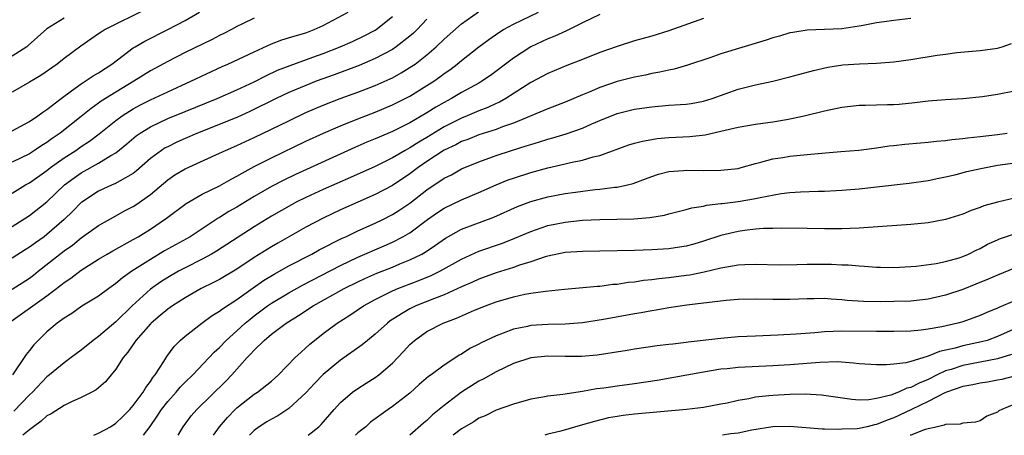
# Model space of a CAD drawing. Units: inches. Extents: x 2598000 to 2601000, y 1488000 to 1491000.
# Drawn here: x 2598602 to 2598716, y 1488000 to 1488048 of the extents above; entities that cross this region are included whole.
import ezdxf

# ---------------------------------------------------------------- set-up
doc = ezdxf.new("R2010")
doc.units = ezdxf.units.IN
doc.header["$MEASUREMENT"] = 0
doc.layers.add('LD25981488_2ft', color=186, linetype='Continuous')

msp = doc.modelspace()

# ---------------------------------------------------------------- linework, layer by layer
at = {"layer": 'LD25981488_2ft'}
for points, elevation in [([(2598600.58, 1488013), (2598605, 1488016.14), (2598606.63, 1488017.38), (2598607, 1488017.69), (2598607.79, 1488018.21), (2598609, 1488019.11), (2598611, 1488020.39), (2598611.99, 1488021), (2598612.63, 1488021.37), (2598615, 1488022.67), (2598615.57, 1488023), (2598617, 1488023.89), (2598618.86, 1488025.14), (2598621.14, 1488026.86), (2598623, 1488027.93), (2598625, 1488028.9), (2598626.34, 1488029.66), (2598627, 1488030), (2598627.62, 1488030.38), (2598629, 1488031.13), (2598631, 1488032.14), (2598635, 1488034.05), (2598637.04, 1488035), (2598639, 1488035.86), (2598641, 1488036.66), (2598643, 1488037.43), (2598645, 1488038.27), (2598647, 1488039.29), (2598649, 1488040.5), (2598649.78, 1488041), (2598650.5, 1488041.5), (2598651, 1488041.9), (2598651.66, 1488042.34), (2598652.49, 1488043), (2598653, 1488043.43), (2598655, 1488045.01), (2598656.14, 1488045.86), (2598657.33, 1488046.67), (2598657.86, 1488047), (2598659, 1488047.62), (2598661.91, 1488049)], 9522), ([(2598616.59, 1488049.41), (2598611.75, 1488047), (2598611.29, 1488046.71), (2598611, 1488046.49), (2598610.11, 1488045.89), (2598608.94, 1488045.06), (2598607, 1488043.64), (2598606.19, 1488043), (2598604.31, 1488041.69), (2598603, 1488040.9), (2598601, 1488039.75)], 9536), ([(2598601, 1488016.92), (2598603, 1488018.2), (2598603.45, 1488018.55), (2598604.01, 1488019), (2598607, 1488021.35), (2598607.97, 1488022.03), (2598609, 1488022.86), (2598611, 1488024.31), (2598612.72, 1488025.28), (2598614.01, 1488025.99), (2598615, 1488026.51), (2598615.3, 1488026.7), (2598617, 1488027.91), (2598619, 1488029.6), (2598619.83, 1488030.17), (2598621, 1488030.88), (2598625, 1488032.67), (2598625.68, 1488033), (2598627, 1488033.58), (2598629, 1488034.5), (2598633, 1488036.44), (2598635, 1488037.38), (2598637, 1488038.24), (2598638.94, 1488039), (2598641, 1488039.75), (2598643, 1488040.51), (2598644.72, 1488041.28), (2598645, 1488041.42), (2598646.02, 1488041.98), (2598647.26, 1488042.74), (2598647.63, 1488043), (2598649, 1488044.06), (2598650.08, 1488045), (2598651, 1488045.88), (2598653, 1488047.67), (2598654.95, 1488049.05)], 9524), ([(2598601, 1488035.27), (2598603, 1488036.36), (2598603.97, 1488037), (2598604.56, 1488037.44), (2598605, 1488037.72), (2598606.66, 1488039), (2598607.88, 1488039.88), (2598609, 1488040.72), (2598609.44, 1488041), (2598610.36, 1488041.64), (2598611, 1488042), (2598612.54, 1488043), (2598615, 1488044.86), (2598615.22, 1488045), (2598616.34, 1488045.66), (2598619, 1488047), (2598621, 1488048.06), (2598622.69, 1488049)], 9534), ([(2598601, 1488028.05), (2598602.56, 1488029), (2598603, 1488029.24), (2598605, 1488030.66), (2598605.42, 1488031), (2598607, 1488032.13), (2598608.35, 1488033), (2598609, 1488033.44), (2598609.95, 1488034.05), (2598611.08, 1488034.92), (2598613, 1488036.48), (2598613.72, 1488037), (2598615, 1488037.8), (2598615.78, 1488038.22), (2598617, 1488038.85), (2598619, 1488039.8), (2598621.69, 1488041), (2598625.29, 1488042.71), (2598625.95, 1488043), (2598629, 1488044.43), (2598631, 1488045.34), (2598632.2, 1488045.8), (2598633.73, 1488046.27), (2598635, 1488046.63), (2598635.96, 1488047), (2598637, 1488047.47), (2598639.86, 1488049)], 9530), ([(2598601, 1488024.2), (2598603, 1488025.44), (2598605, 1488027.06), (2598607.07, 1488029), (2598608.16, 1488029.84), (2598609, 1488030.42), (2598611, 1488031.52), (2598612.4, 1488032.4), (2598613, 1488032.73), (2598614.25, 1488033.75), (2598615.33, 1488034.67), (2598615.8, 1488035), (2598617, 1488035.73), (2598619, 1488036.68), (2598621, 1488037.51), (2598624.74, 1488039), (2598627, 1488040), (2598629, 1488040.95), (2598630.35, 1488041.65), (2598631.72, 1488042.28), (2598633.15, 1488042.85), (2598635.78, 1488043.78), (2598637, 1488044.22), (2598638.94, 1488045), (2598640.37, 1488045.63), (2598641.73, 1488046.27), (2598643, 1488046.93), (2598643.1, 1488047), (2598645, 1488048.51)], 9528), ([(2598669, 1488048.75), (2598667, 1488047.79), (2598665.14, 1488046.86), (2598663.78, 1488046.22), (2598663, 1488045.91), (2598661, 1488044.99), (2598659, 1488043.7), (2598656.33, 1488041.67), (2598655.36, 1488041), (2598655, 1488040.79), (2598653, 1488039.69), (2598651.85, 1488039), (2598651, 1488038.56), (2598650.01, 1488037.99), (2598649, 1488037.35), (2598647, 1488036.19), (2598645, 1488035.19), (2598643.46, 1488034.54), (2598643, 1488034.33), (2598642.05, 1488033.95), (2598640.66, 1488033.34), (2598633.8, 1488030.2), (2598632.44, 1488029.56), (2598631, 1488028.81), (2598629, 1488027.66), (2598627, 1488026.43), (2598626.09, 1488025.91), (2598625, 1488025.22), (2598624.85, 1488025.15), (2598621.59, 1488023), (2598618.64, 1488021.36), (2598617, 1488020.38), (2598614.85, 1488019), (2598613.76, 1488018.24), (2598613, 1488017.57), (2598612.18, 1488017), (2598611, 1488016.12), (2598609.05, 1488014.95), (2598607.89, 1488014.11), (2598607, 1488013.57), (2598606.22, 1488013), (2598605, 1488011.97), (2598604, 1488011), (2598603.51, 1488010.49), (2598603, 1488009.81), (2598602.63, 1488009.37), (2598601.05, 1488007)], 9520), ([(2598607, 1488048.31), (2598605, 1488047.06), (2598602.87, 1488045.13), (2598602.7, 1488045), (2598601, 1488043.9)], 9538), ([(2598629, 1488048.31), (2598627.65, 1488047.65), (2598627, 1488047.36), (2598626.37, 1488047), (2598625.48, 1488046.52), (2598625, 1488046.29), (2598624.15, 1488045.85), (2598621, 1488044.32), (2598619, 1488043.31), (2598617, 1488042.23), (2598615.08, 1488041), (2598613, 1488039.76), (2598611.29, 1488038.71), (2598611, 1488038.48), (2598610.13, 1488037.87), (2598609, 1488036.93), (2598606.55, 1488035), (2598605.62, 1488034.38), (2598605, 1488033.92), (2598604.42, 1488033.58), (2598603.59, 1488033), (2598603, 1488032.62), (2598601, 1488031.65)], 9532), ([(2598649, 1488048.2), (2598647.86, 1488047), (2598647.42, 1488046.58), (2598647, 1488046.21), (2598645.45, 1488045), (2598645, 1488044.7), (2598643, 1488043.63), (2598641.15, 1488042.85), (2598638.25, 1488041.75), (2598636.18, 1488041), (2598635, 1488040.53), (2598633, 1488039.69), (2598631.55, 1488039), (2598628.51, 1488037.49), (2598627, 1488036.81), (2598622.46, 1488035), (2598621, 1488034.37), (2598620.06, 1488033.94), (2598619, 1488033.43), (2598618.72, 1488033.28), (2598618.29, 1488033), (2598617, 1488032.06), (2598615.38, 1488030.62), (2598615, 1488030.34), (2598613.48, 1488029.49), (2598612.88, 1488029.12), (2598612.56, 1488029), (2598611, 1488028.29), (2598609.06, 1488027), (2598609, 1488026.95), (2598608.03, 1488025.97), (2598607.02, 1488025), (2598605, 1488023.24), (2598604.69, 1488023), (2598603.69, 1488022.31), (2598603, 1488021.78), (2598602.51, 1488021.49), (2598601, 1488020.5)], 9526), ([(2598681, 1488048.29), (2598677, 1488046.84), (2598675, 1488046.21), (2598673, 1488045.67), (2598671, 1488045.05), (2598669, 1488044.32), (2598667, 1488043.52), (2598665.17, 1488042.83), (2598663, 1488041.92), (2598661, 1488040.85), (2598658.11, 1488039), (2598657.4, 1488038.6), (2598657, 1488038.42), (2598656.04, 1488037.96), (2598655, 1488037.57), (2598653.65, 1488037), (2598653, 1488036.75), (2598651, 1488035.74), (2598649, 1488034.51), (2598648.04, 1488033.96), (2598647, 1488033.29), (2598646.46, 1488033), (2598645, 1488032.15), (2598643, 1488031.15), (2598640.14, 1488029.86), (2598637, 1488028.48), (2598635, 1488027.55), (2598633.88, 1488027), (2598633.31, 1488026.69), (2598631, 1488025.38), (2598629, 1488024.15), (2598624.66, 1488021.34), (2598624.08, 1488021), (2598623, 1488020.41), (2598621, 1488019.41), (2598620.23, 1488019), (2598619, 1488018.29), (2598618.22, 1488017.78), (2598617, 1488016.92), (2598614.87, 1488015), (2598613, 1488013.16), (2598611, 1488011.46), (2598610.37, 1488011), (2598609, 1488009.88), (2598607.83, 1488009), (2598607, 1488008.41), (2598605.32, 1488007), (2598605, 1488006.76), (2598603.34, 1488005), (2598603, 1488004.69), (2598601.21, 1488002.79)], 9518), ([(2598705, 1488048.26), (2598703, 1488048.05), (2598701.89, 1488047.89), (2598701, 1488047.76), (2598699.48, 1488047.48), (2598699, 1488047.37), (2598697, 1488047.09), (2598693, 1488046.92), (2598691.33, 1488046.67), (2598691, 1488046.6), (2598689.77, 1488046.23), (2598689, 1488046.02), (2598688.24, 1488045.76), (2598683, 1488044.18), (2598681.73, 1488043.73), (2598679.14, 1488042.86), (2598677.59, 1488042.41), (2598677, 1488042.31), (2598675.95, 1488042.05), (2598675, 1488041.9), (2598674.27, 1488041.73), (2598673, 1488041.48), (2598671, 1488040.96), (2598669, 1488040.29), (2598667.75, 1488039.75), (2598667, 1488039.45), (2598665, 1488038.6), (2598663, 1488037.83), (2598659, 1488036.17), (2598657.72, 1488035.72), (2598657, 1488035.43), (2598655, 1488034.79), (2598653.72, 1488034.28), (2598653, 1488034.02), (2598652.34, 1488033.66), (2598651, 1488033.01), (2598649, 1488031.7), (2598647.97, 1488031), (2598647, 1488030.27), (2598645, 1488028.94), (2598643, 1488027.88), (2598639, 1488026.1), (2598637, 1488025.16), (2598635, 1488024.09), (2598631.74, 1488022.26), (2598631, 1488021.84), (2598629, 1488020.58), (2598627, 1488019.25), (2598625, 1488018.06), (2598624.3, 1488017.7), (2598622.87, 1488017), (2598621, 1488015.93), (2598619.54, 1488015), (2598619, 1488014.61), (2598618.14, 1488013.86), (2598617.1, 1488013), (2598617, 1488012.9), (2598615.31, 1488011), (2598614.38, 1488009.62), (2598613.83, 1488009), (2598613, 1488007.66), (2598612.47, 1488007), (2598611.8, 1488006.2), (2598611, 1488005.51), (2598610.73, 1488005.27), (2598610.21, 1488005), (2598609, 1488004.38), (2598607.87, 1488003.87), (2598607, 1488003.44), (2598605.5, 1488002.5), (2598605, 1488002.24), (2598604.37, 1488001.63), (2598603.45, 1488001), (2598603, 1488000.65), (2598602.24, 1488000)], 9516), ([(2598610.46, 1488000), (2598611, 1488000.24), (2598612.38, 1488001), (2598613, 1488001.39), (2598613.82, 1488002.18), (2598614.61, 1488003), (2598615, 1488003.44), (2598616.15, 1488005), (2598616.45, 1488005.55), (2598617, 1488006.24), (2598617.29, 1488006.71), (2598617.54, 1488007), (2598618.54, 1488008.54), (2598618.88, 1488009.12), (2598619.73, 1488010.27), (2598620.44, 1488011), (2598621, 1488011.5), (2598622.93, 1488013), (2598624.14, 1488013.86), (2598625, 1488014.37), (2598625.35, 1488014.65), (2598627, 1488015.73), (2598628.9, 1488017.1), (2598630.08, 1488017.92), (2598631.32, 1488018.68), (2598633, 1488019.63), (2598635.68, 1488021), (2598636.53, 1488021.47), (2598639.18, 1488022.82), (2598639.59, 1488023), (2598641, 1488023.67), (2598643, 1488024.57), (2598643.88, 1488025), (2598645, 1488025.58), (2598645.87, 1488026.13), (2598647, 1488026.89), (2598649, 1488028.42), (2598651, 1488029.77), (2598651.82, 1488030.18), (2598653, 1488030.86), (2598655, 1488031.69), (2598657, 1488032.41), (2598658.79, 1488033), (2598660.48, 1488033.52), (2598661, 1488033.7), (2598662.01, 1488033.99), (2598663, 1488034.31), (2598663.55, 1488034.45), (2598665.09, 1488034.91), (2598667, 1488035.59), (2598668.08, 1488036.08), (2598669, 1488036.47), (2598671, 1488037.27), (2598673, 1488037.76), (2598675, 1488038.06), (2598677, 1488038.23), (2598678.33, 1488038.33), (2598679, 1488038.36), (2598679.56, 1488038.44), (2598681, 1488038.69), (2598681.99, 1488039), (2598685, 1488040.08), (2598687, 1488040.59), (2598689, 1488041), (2598691, 1488041.51), (2598692.16, 1488041.84), (2598693.74, 1488042.26), (2598695.38, 1488042.62), (2598697.11, 1488042.89), (2598699.03, 1488043.03), (2598701, 1488043.11), (2598703, 1488043.25), (2598705, 1488043.53), (2598708.02, 1488044.02), (2598709, 1488044.15), (2598710.32, 1488044.32), (2598712.53, 1488044.53), (2598713, 1488044.56), (2598715, 1488044.82), (2598715.56, 1488045), (2598716.62, 1488045.38)], 9514), ([(2598616.21, 1488000), (2598616.97, 1488001.03), (2598617.79, 1488002.21), (2598618.28, 1488003), (2598619, 1488003.93), (2598619.96, 1488005), (2598620.43, 1488005.57), (2598621, 1488006.16), (2598621.89, 1488007), (2598624.37, 1488009.63), (2598625, 1488010.19), (2598625.75, 1488011), (2598627, 1488012.1), (2598627.98, 1488013), (2598628.53, 1488013.47), (2598629, 1488013.83), (2598630.56, 1488015), (2598631, 1488015.31), (2598633, 1488016.52), (2598634.59, 1488017.41), (2598639, 1488019.68), (2598641, 1488020.63), (2598644.06, 1488021.94), (2598645, 1488022.36), (2598646.22, 1488023), (2598647, 1488023.46), (2598649.06, 1488025), (2598650.21, 1488025.79), (2598651, 1488026.3), (2598653, 1488027.26), (2598655, 1488028.12), (2598656.99, 1488029.01), (2598658.41, 1488029.59), (2598659, 1488029.8), (2598661, 1488030.44), (2598663, 1488030.98), (2598665, 1488031.44), (2598665.59, 1488031.59), (2598667, 1488031.88), (2598668.24, 1488032.24), (2598669, 1488032.41), (2598672.37, 1488033.63), (2598673, 1488033.82), (2598673.92, 1488034.08), (2598675, 1488034.28), (2598675.63, 1488034.37), (2598677, 1488034.49), (2598679.41, 1488034.59), (2598681.2, 1488034.8), (2598683, 1488035.21), (2598685, 1488035.69), (2598687, 1488036.04), (2598689, 1488036.31), (2598690.59, 1488036.59), (2598691, 1488036.64), (2598692.64, 1488037), (2598695, 1488037.58), (2598697, 1488038), (2598699, 1488038.23), (2598699.75, 1488038.25), (2598702.3, 1488038.3), (2598703, 1488038.32), (2598703.64, 1488038.36), (2598705.46, 1488038.54), (2598707, 1488038.74), (2598709, 1488038.9), (2598711.02, 1488039.02), (2598713.26, 1488039.26), (2598715, 1488039.52), (2598717, 1488039.91)], 9512), ([(2598620.22, 1488000), (2598620.77, 1488001), (2598621.73, 1488002.27), (2598622.36, 1488003), (2598625.73, 1488006.27), (2598626.42, 1488007), (2598628.19, 1488009), (2598628.59, 1488009.41), (2598629, 1488009.88), (2598630.15, 1488011), (2598631, 1488011.71), (2598632.72, 1488013), (2598634.13, 1488013.87), (2598635.83, 1488015), (2598639.41, 1488017), (2598641, 1488017.79), (2598641.82, 1488018.18), (2598643.21, 1488018.79), (2598645, 1488019.49), (2598645.85, 1488019.85), (2598647, 1488020.31), (2598648.41, 1488021), (2598648.79, 1488021.21), (2598649.99, 1488022.01), (2598651.16, 1488022.84), (2598653, 1488023.86), (2598656.72, 1488025.28), (2598659.49, 1488026.51), (2598661, 1488027.07), (2598663, 1488027.63), (2598665, 1488028.01), (2598666.18, 1488028.18), (2598668.46, 1488028.46), (2598669, 1488028.5), (2598670.73, 1488028.73), (2598671, 1488028.74), (2598672.2, 1488029), (2598672.84, 1488029.16), (2598674.3, 1488029.7), (2598675, 1488029.98), (2598675.77, 1488030.23), (2598677, 1488030.55), (2598678.68, 1488030.68), (2598679, 1488030.72), (2598681, 1488030.69), (2598683, 1488030.7), (2598685, 1488030.92), (2598685.34, 1488031), (2598687, 1488031.47), (2598687.62, 1488031.62), (2598689, 1488032.04), (2598690.19, 1488032.19), (2598691, 1488032.34), (2598693, 1488032.51), (2598694.68, 1488032.68), (2598696.87, 1488032.87), (2598698.96, 1488033.04), (2598700.73, 1488033.27), (2598701, 1488033.29), (2598702.48, 1488033.52), (2598703, 1488033.56), (2598704.28, 1488033.72), (2598706.12, 1488033.88), (2598707, 1488033.95), (2598707.94, 1488034.06), (2598709, 1488034.14), (2598709.74, 1488034.26), (2598711, 1488034.37), (2598711.55, 1488034.45), (2598713, 1488034.59), (2598715, 1488034.84), (2598716.14, 1488035)], 9510), ([(2598624.3, 1488000), (2598625, 1488000.98), (2598625.92, 1488002.08), (2598626.81, 1488003), (2598627, 1488003.19), (2598629, 1488004.75), (2598629.39, 1488005), (2598631, 1488006.29), (2598631.8, 1488007), (2598633.75, 1488009), (2598634.39, 1488009.61), (2598635, 1488010.12), (2598635.45, 1488010.55), (2598635.99, 1488011), (2598637, 1488011.8), (2598638.59, 1488013), (2598640.08, 1488013.92), (2598641.66, 1488015), (2598643, 1488015.74), (2598644.46, 1488016.46), (2598645, 1488016.74), (2598645.61, 1488017), (2598648.07, 1488017.93), (2598649.49, 1488018.51), (2598650.49, 1488019), (2598653, 1488020.42), (2598655, 1488021.32), (2598657.74, 1488022.26), (2598659.18, 1488022.82), (2598661, 1488023.62), (2598663, 1488024.31), (2598665, 1488024.7), (2598667, 1488024.9), (2598668.99, 1488024.99), (2598672.92, 1488025.08), (2598674.78, 1488025.22), (2598675, 1488025.27), (2598676.49, 1488025.51), (2598677, 1488025.66), (2598678.07, 1488025.93), (2598679, 1488026.15), (2598679.64, 1488026.36), (2598681, 1488026.55), (2598681.35, 1488026.65), (2598683, 1488026.83), (2598683.14, 1488026.86), (2598685, 1488027.08), (2598687, 1488027.42), (2598687.55, 1488027.55), (2598689.99, 1488027.99), (2598691, 1488028.12), (2598692.2, 1488028.2), (2598694.27, 1488028.27), (2598695, 1488028.28), (2598696.36, 1488028.36), (2598697, 1488028.39), (2598699, 1488028.55), (2598701, 1488028.76), (2598704.78, 1488029.22), (2598707, 1488029.53), (2598708.21, 1488029.79), (2598709, 1488029.93), (2598710.22, 1488030.22), (2598711.45, 1488030.55), (2598713.08, 1488030.92), (2598715, 1488031.27), (2598717.64, 1488031.64)], 9508), ([(2598717, 1488027.46), (2598715, 1488027.02), (2598713.43, 1488026.57), (2598713, 1488026.4), (2598711.95, 1488026.05), (2598711, 1488025.63), (2598709, 1488024.98), (2598707, 1488024.6), (2598705, 1488024.4), (2598700.08, 1488024.08), (2598699, 1488023.99), (2598697.96, 1488023.96), (2598697, 1488023.9), (2598695, 1488023.91), (2598693, 1488023.95), (2598689.98, 1488023.98), (2598689, 1488023.95), (2598687.93, 1488023.94), (2598687, 1488023.86), (2598685.72, 1488023.72), (2598685, 1488023.61), (2598683, 1488023.13), (2598681, 1488022.47), (2598679.87, 1488022.13), (2598679, 1488021.91), (2598677.73, 1488021.73), (2598677, 1488021.61), (2598675, 1488021.5), (2598673, 1488021.42), (2598671, 1488021.36), (2598667, 1488021.29), (2598665, 1488021.16), (2598663, 1488020.76), (2598662.68, 1488020.68), (2598661, 1488020.11), (2598659.71, 1488019.71), (2598659, 1488019.45), (2598657, 1488018.82), (2598655, 1488018.09), (2598654.26, 1488017.74), (2598653, 1488017.19), (2598651, 1488016.29), (2598649.86, 1488015.86), (2598647.71, 1488015), (2598647, 1488014.66), (2598646.06, 1488014.06), (2598644.75, 1488013.25), (2598644.42, 1488013), (2598643, 1488011.7), (2598642.11, 1488011), (2598641.51, 1488010.49), (2598639, 1488008.69), (2598637, 1488007.03), (2598635.99, 1488006.01), (2598635, 1488004.93), (2598633, 1488003.11), (2598631.73, 1488002.27), (2598631, 1488001.89), (2598630.45, 1488001.55), (2598629.6, 1488001), (2598629, 1488000.56), (2598628.46, 1488000)], 9506), ([(2598635.25, 1488000), (2598636.48, 1488001), (2598636.76, 1488001.24), (2598638.27, 1488003), (2598639, 1488003.81), (2598640.37, 1488005), (2598641, 1488005.44), (2598641.97, 1488006.03), (2598643, 1488006.68), (2598643.44, 1488007), (2598645, 1488008.37), (2598646.29, 1488009.71), (2598647, 1488010.51), (2598647.55, 1488011), (2598649, 1488012.01), (2598650.86, 1488013), (2598652.42, 1488013.58), (2598654.48, 1488014.48), (2598655.76, 1488015), (2598657, 1488015.46), (2598659, 1488016.05), (2598660.34, 1488016.34), (2598661, 1488016.46), (2598662.7, 1488016.7), (2598664.93, 1488016.93), (2598668.72, 1488017.28), (2598669, 1488017.29), (2598670.51, 1488017.49), (2598671, 1488017.52), (2598672.28, 1488017.72), (2598673, 1488017.79), (2598674.04, 1488017.96), (2598675, 1488018.05), (2598675.83, 1488018.17), (2598677, 1488018.29), (2598679, 1488018.53), (2598679.41, 1488018.59), (2598681.08, 1488018.92), (2598683, 1488019.38), (2598683.48, 1488019.48), (2598685, 1488019.73), (2598685.78, 1488019.78), (2598687, 1488019.81), (2598689.76, 1488019.76), (2598691.8, 1488019.8), (2598693, 1488019.84), (2598695, 1488019.84), (2598695.82, 1488019.82), (2598697, 1488019.75), (2598697.73, 1488019.73), (2598699, 1488019.62), (2598699.61, 1488019.61), (2598701, 1488019.49), (2598701.49, 1488019.49), (2598703, 1488019.44), (2598705, 1488019.54), (2598705.59, 1488019.59), (2598707.91, 1488019.91), (2598709, 1488020.14), (2598710.57, 1488020.57), (2598711, 1488020.7), (2598711.67, 1488021), (2598712.55, 1488021.45), (2598713, 1488021.65), (2598713.87, 1488022.13), (2598715, 1488022.66), (2598715.25, 1488022.75), (2598717, 1488023.32)], 9504), ([(2598717, 1488019.35), (2598715, 1488018.56), (2598713.93, 1488018.07), (2598712.51, 1488017.49), (2598711, 1488016.9), (2598709, 1488016.22), (2598707, 1488015.77), (2598705, 1488015.55), (2598703, 1488015.48), (2598701.46, 1488015.46), (2598699.5, 1488015.5), (2598697.63, 1488015.63), (2598697, 1488015.7), (2598695.77, 1488015.76), (2598695, 1488015.83), (2598693.81, 1488015.81), (2598693, 1488015.82), (2598691, 1488015.74), (2598689, 1488015.72), (2598687, 1488015.77), (2598685, 1488015.74), (2598683.62, 1488015.62), (2598681.36, 1488015.36), (2598681, 1488015.29), (2598679.07, 1488015.07), (2598677, 1488014.77), (2598675.5, 1488014.5), (2598675, 1488014.43), (2598673.8, 1488014.2), (2598673, 1488014.07), (2598669.41, 1488013.41), (2598667, 1488013.04), (2598665, 1488012.89), (2598663, 1488012.85), (2598661, 1488012.71), (2598660.62, 1488012.61), (2598659, 1488012.29), (2598657.82, 1488011.82), (2598657, 1488011.53), (2598655.28, 1488010.72), (2598655, 1488010.56), (2598653.96, 1488010.04), (2598653, 1488009.41), (2598652.73, 1488009.27), (2598652.33, 1488009), (2598651, 1488008.14), (2598649.48, 1488007), (2598649.19, 1488006.81), (2598648.11, 1488005.89), (2598647, 1488004.9), (2598645, 1488003.33), (2598644.52, 1488003), (2598642.48, 1488001.52), (2598641.92, 1488001), (2598641, 1488000.27), (2598640.71, 1488000)], 9502), ([(2598717, 1488015.57), (2598715.18, 1488014.82), (2598715, 1488014.72), (2598713.77, 1488014.23), (2598713, 1488013.87), (2598711, 1488013.16), (2598710.43, 1488013), (2598708.57, 1488012.57), (2598707, 1488012.29), (2598706.17, 1488012.17), (2598705, 1488012.07), (2598703, 1488012.02), (2598701, 1488012.01), (2598697, 1488012.07), (2598696.01, 1488012.01), (2598695, 1488011.98), (2598693.87, 1488011.87), (2598691.7, 1488011.7), (2598689.59, 1488011.59), (2598687, 1488011.5), (2598685, 1488011.41), (2598683, 1488011.23), (2598679.22, 1488010.78), (2598679, 1488010.75), (2598677.43, 1488010.57), (2598677, 1488010.5), (2598675.65, 1488010.35), (2598673, 1488009.96), (2598672.18, 1488009.82), (2598668.71, 1488009.29), (2598666.88, 1488009.12), (2598665, 1488009.11), (2598663, 1488009.17), (2598661, 1488008.99), (2598659, 1488008.32), (2598657, 1488007.35), (2598655.5, 1488006.5), (2598655, 1488006.26), (2598653, 1488004.99), (2598651, 1488003.46), (2598649.64, 1488002.36), (2598649, 1488001.73), (2598648.6, 1488001.4), (2598647.03, 1488000)], 9500), ([(2598719, 1488013.23), (2598715, 1488011.43), (2598713.8, 1488011), (2598713.18, 1488010.82), (2598711, 1488010.36), (2598710.1, 1488010.1), (2598708.29, 1488009.71), (2598707, 1488009.15), (2598706.87, 1488009.13), (2598705, 1488008.54), (2598704.39, 1488008.39), (2598703, 1488008.23), (2598702.16, 1488008.16), (2598701, 1488008.16), (2598699, 1488008.28), (2598698.37, 1488008.37), (2598696.5, 1488008.5), (2598694.44, 1488008.45), (2598691, 1488008.16), (2598689, 1488008.04), (2598685, 1488007.87), (2598683.72, 1488007.72), (2598683, 1488007.65), (2598681, 1488007.31), (2598675.65, 1488006.35), (2598673, 1488005.95), (2598671, 1488005.69), (2598669.47, 1488005.47), (2598668.63, 1488005.37), (2598667, 1488005.08), (2598664.73, 1488004.73), (2598663, 1488004.54), (2598662.42, 1488004.42), (2598661, 1488004.18), (2598659, 1488003.6), (2598657, 1488002.92), (2598655.74, 1488002.26), (2598655, 1488001.99), (2598654.43, 1488001.57), (2598653, 1488000.76), (2598652.02, 1488000)], 9498), ([(2598716.65, 1488009.35), (2598715, 1488008.86), (2598713, 1488008.46), (2598711, 1488008.09), (2598709.64, 1488007.64), (2598709, 1488007.46), (2598708.04, 1488007), (2598707, 1488006.47), (2598705.95, 1488006.05), (2598705, 1488005.55), (2598704.54, 1488005.46), (2598703.55, 1488005), (2598702.66, 1488004.66), (2598701, 1488004.26), (2598700.11, 1488004.11), (2598699, 1488004.08), (2598698.14, 1488004.14), (2598694.66, 1488004.66), (2598692.76, 1488004.76), (2598691, 1488004.73), (2598689, 1488004.63), (2598688.57, 1488004.57), (2598687, 1488004.41), (2598686.23, 1488004.23), (2598685, 1488004.02), (2598683.73, 1488003.73), (2598683, 1488003.59), (2598681, 1488003.24), (2598679.01, 1488002.99), (2598673, 1488002.45), (2598671.7, 1488002.3), (2598671, 1488002.19), (2598669.99, 1488002.01), (2598668.38, 1488001.62), (2598667, 1488001.2), (2598664.49, 1488000.49), (2598663, 1488000.14), (2598662.64, 1488000)], 9496), ([(2598717, 1488006.86), (2598715.52, 1488006.48), (2598715, 1488006.38), (2598713.84, 1488006.16), (2598713, 1488006.04), (2598712.15, 1488005.85), (2598711, 1488005.66), (2598709.11, 1488005), (2598708.92, 1488004.92), (2598707, 1488003.9), (2598705.05, 1488003), (2598703.67, 1488002.33), (2598703, 1488002.04), (2598702.23, 1488001.77), (2598701, 1488001.25), (2598700.78, 1488001.22), (2598699.94, 1488001), (2598699, 1488000.8), (2598698.77, 1488000.77), (2598697, 1488000.7), (2598696.67, 1488000.67), (2598695, 1488000.73), (2598694.72, 1488000.72), (2598691, 1488001.02), (2598689, 1488000.99), (2598686.6, 1488000.6), (2598685, 1488000.26), (2598684.16, 1488000.16), (2598683.19, 1488000)], 9494), ([(2598717, 1488003.59), (2598715.52, 1488003), (2598715.16, 1488002.84), (2598715, 1488002.7), (2598713.78, 1488002.22), (2598713, 1488001.67), (2598712.46, 1488001.54), (2598711, 1488001.41), (2598710.7, 1488001.3), (2598709, 1488001.25), (2598708.84, 1488001.16), (2598708.07, 1488001), (2598706.66, 1488000.66), (2598705, 1488000.03), (2598704.92, 1488000)], 9492)]:
    msp.add_lwpolyline(points, dxfattribs=dict(at, elevation=elevation))

doc.saveas('drawing.dxf')
